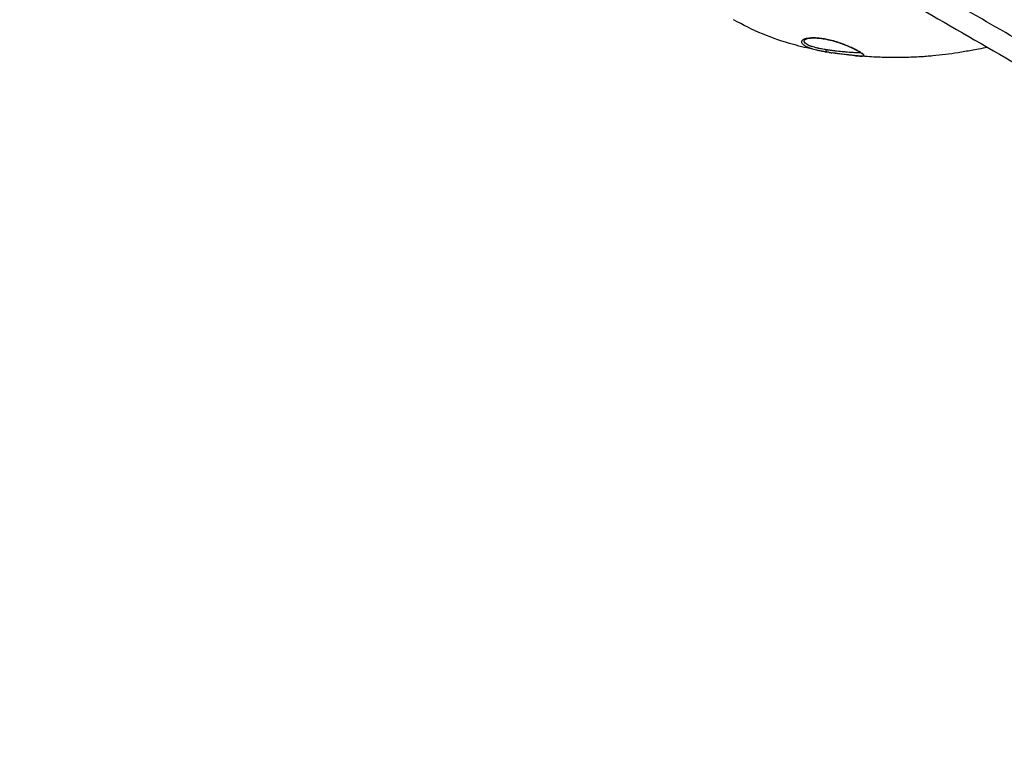
# Model space of a CAD drawing. Units: millimetres. Extents: x -4.8 to 12.6, y 3.6 to 19.8.
# Drawn here: x 3.8 to 4, y 5.9 to 6 of the extents above; entities that cross this region are included whole.
import ezdxf

# ---------------------------------------------------------------- set-up
doc = ezdxf.new("R2010")
doc.units = ezdxf.units.MM
doc.layers.add('DIASTASEIS', color=253, linetype='Continuous', lineweight=5)
doc.layers.add('Make2D$Visible$Curves', color=7, linetype='Continuous', true_color=0x000000)
doc.layers.add('Make2D$Visible$Tangents', color=7, linetype='Continuous', true_color=0x000000)
doc.styles.get("Standard").update_dxf_attribs({"font": 'ARIALN.TTF'})
doc.dimstyles.new('STANDARD_ACAD', dxfattribs={"dimtxt": 0.18, "dimasz": 0.15, "dimexe": 0.18, "dimexo": 0.0625, "dimgap": 0.09, "dimtad": 0, "dimtih": 1, "dimtoh": 1, "dimzin": 0, "dimdsep": 46, "dimtxsty": 'Standard', "dimblk": 'OBLIQUE', "dimcen": 0.09, "dimadec": 0, "dimazin": 0, "dimtfac": 1, "dimtofl": 0, "dimtmove": 0, "dimatfit": 3, "dimfxl": 1, "dimtolj": 1, "dimtzin": 0, "dimarcsym": 0})

# ---------------------------------------------------------------- blocks, each defined once
blk = doc.blocks.new('_Oblique')
at = {"color": 0, "linetype": 'ByBlock', "lineweight": -2, "transparency": 16777216}
blk.add_line((-0.5, -0.5), (0.5, 0.5), dxfattribs=at)
blk = doc.blocks.new('*D10')
at = {"layer": 'Defpoints', "color": 0}
for p in [(5.87252, 10.34503), (0.4236, 3.76852), (5.87276, 3.76852)]:
    blk.add_point(p, dxfattribs=at)
at = {"layer": 'DIASTASEIS', "color": 0, "lineweight": -2}
for p, q in [((5.81002, 10.34503), (0.2436, 10.34503)), ((0.4236, 10.34503), (0.4236, 7.23868)), ((0.4236, 3.76852), (0.4236, 6.87487)), ((5.81026, 3.76852), (0.2436, 3.76852))]:
    blk.add_line(p, q, dxfattribs=at)
at = {"layer": 'DIASTASEIS', "color": 0, "linetype": 'ByBlock', "lineweight": -2, "xscale": 0.15, "yscale": 0.15, "zscale": 0.15}
for p, rotation in [((0.4236, 10.34503), 90), ((0.4236, 3.76852), 270)]:
    blk.add_blockref('_Oblique', p, dxfattribs=dict(at, rotation=rotation))
at = {"layer": 'DIASTASEIS', "color": 0, "insert": (0.4236, 7.05678), "char_height": 0.18, "attachment_point": 5}
blk.add_mtext('\\A1;\\A1;6.60', dxfattribs=at)
blk = doc.blocks.new('*D11')
at = {"layer": 'Defpoints', "color": 0}
for p in [(1.38133, 8.84503), (5.49752, 8.84503), (5.87934, 5.26857)]:
    blk.add_point(p, dxfattribs=at)
at = {"layer": 'DIASTASEIS', "color": 0, "lineweight": -2}
for p, q in [((5.43502, 8.84503), (1.20133, 8.84503)), ((1.38133, 8.84503), (1.38133, 7.2387)), ((1.38133, 5.26857), (1.38133, 6.8749)), ((5.81684, 5.26857), (1.20133, 5.26857))]:
    blk.add_line(p, q, dxfattribs=at)
at = {"layer": 'DIASTASEIS', "color": 0, "linetype": 'ByBlock', "lineweight": -2, "xscale": 0.15, "yscale": 0.15, "zscale": 0.15}
for p, rotation in [((1.38133, 8.84503), 90), ((1.38133, 5.26857), 270)]:
    blk.add_blockref('_Oblique', p, dxfattribs=dict(at, rotation=rotation))
at = {"layer": 'DIASTASEIS', "color": 0, "insert": (1.38133, 7.0568), "char_height": 0.18, "attachment_point": 5}
blk.add_mtext('\\A1;\\A1;3.60', dxfattribs=at)
blk = doc.blocks.new('KATOPSH_S112A')
at = {"layer": 'Make2D$Visible$Curves', "color": 0, "lineweight": -3}
for points in [[(4.4814, 5.81671), (4.14365, 6.01174), (3.8059, 6.20676)], [(3.80601, 6.20728), (4.13951, 6.01471), (4.47301, 5.82214)], [(3.75495, 6.18537), (4.11818, 5.97564), (4.4814, 5.76591)]]:
    blk.add_open_spline(points, degree=2, dxfattribs=at)
for points, knots in [([(3.9923, 6.02607), (3.99125, 6.02624), (3.99019, 6.02644), (3.98748, 6.027), (3.98581, 6.0274), (3.98414, 6.02786), (3.98176, 6.02853), (3.97937, 6.02934), (3.97475, 6.03126), (3.97253, 6.03234), (3.97037, 6.03359)], [127.17802, 127.17802, 127.17802, 127.17802, 130.629155, 130.629155, 136.034066, 136.034066, 136.034066, 143.770691, 143.770691, 151.248069, 151.248069, 151.248069, 151.248069]), ([(3.99497, 6.02814), (3.99475, 6.02822), (3.99453, 6.02829), (3.99431, 6.02836), (3.99428, 6.02837), (3.99425, 6.02838), (3.99423, 6.02839), (3.9942, 6.0284), (3.99417, 6.02841), (3.99414, 6.02841), (3.99409, 6.02843), (3.99403, 6.02845), (3.99397, 6.02847), (3.99386, 6.0285), (3.99375, 6.02853), (3.99364, 6.02856), (3.99342, 6.02863), (3.9932, 6.02869), (3.99298, 6.02874), (3.99275, 6.0288), (3.99253, 6.02885), (3.99232, 6.0289), (3.99221, 6.02892), (3.9921, 6.02895), (3.99199, 6.02897), (3.99196, 6.02898), (3.99193, 6.02898), (3.9919, 6.02899), (3.99188, 6.02899), (3.99185, 6.029), (3.99182, 6.029), (3.99177, 6.02901), (3.99171, 6.02902), (3.99166, 6.02903), (3.99145, 6.02908), (3.99123, 6.02911), (3.99103, 6.02914), (3.99082, 6.02918), (3.99062, 6.0292), (3.99042, 6.02923), (3.99022, 6.02925), (3.99002, 6.02927), (3.98983, 6.02928), (3.98981, 6.02929), (3.98979, 6.02929), (3.98976, 6.02929), (3.98974, 6.02929), (3.98971, 6.02929), (3.98969, 6.02929), (3.98964, 6.0293), (3.9896, 6.0293), (3.98955, 6.0293), (3.98946, 6.02931), (3.98937, 6.02931), (3.98928, 6.02932), (3.9891, 6.02932), (3.98893, 6.02933), (3.98877, 6.02933), (3.9886, 6.02932), (3.98845, 6.02932), (3.9883, 6.02931), (3.98822, 6.02931), (3.98815, 6.0293), (3.98808, 6.02929), (3.98804, 6.02929), (3.98801, 6.02929), (3.98797, 6.02928), (3.98794, 6.02928), (3.9879, 6.02928), (3.98787, 6.02927), (3.98774, 6.02926), (3.98761, 6.02924), (3.9875, 6.02922), (3.98738, 6.02919), (3.98728, 6.02917), (3.98719, 6.02914), (3.98713, 6.02913), (3.98707, 6.02911), (3.98702, 6.02909), (3.98699, 6.02908), (3.98697, 6.02907), (3.98694, 6.02906), (3.98691, 6.02904), (3.98688, 6.02903), (3.98685, 6.02901), (3.98684, 6.02901), (3.98683, 6.02901), (3.98683, 6.029), (3.98682, 6.029), (3.98681, 6.029), (3.98681, 6.02899), (3.98679, 6.02899), (3.98678, 6.02898), (3.98677, 6.02897), (3.98673, 6.02894), (3.9867, 6.02892), (3.98668, 6.0289), (3.98667, 6.02889), (3.98667, 6.02889), (3.98667, 6.02889)], [1.401871, 1.401871, 1.401871, 1.401871, 2.103276, 2.103276, 2.103276, 2.191125, 2.191125, 2.191125, 2.279021, 2.279021, 2.279021, 2.454304, 2.454304, 2.454304, 2.803043, 2.803043, 2.803043, 3.496514, 3.496514, 3.496514, 4.19003, 4.19003, 4.19003, 4.538748, 4.538748, 4.538748, 4.626273, 4.626273, 4.626273, 4.713923, 4.713923, 4.713923, 4.888827, 4.888827, 4.888827, 5.584044, 5.584044, 5.584044, 6.276438, 6.276438, 6.276438, 6.97176, 6.97176, 6.97176, 7.059129, 7.059129, 7.059129, 7.146602, 7.146602, 7.146602, 7.321159, 7.321159, 7.321159, 7.66873, 7.66873, 7.66873, 8.360188, 8.360188, 8.360188, 9.050803, 9.050803, 9.050803, 9.397277, 9.397277, 9.397277, 9.571097, 9.571097, 9.571097, 9.74525, 9.74525, 9.74525, 10.436478, 10.436478, 10.436478, 11.121565, 11.121565, 11.121565, 11.558779, 11.558779, 11.558779, 11.805313, 11.805313, 11.805313, 12.148458, 12.148458, 12.148458, 12.234499, 12.234499, 12.234499, 12.320664, 12.320664, 12.320664, 12.492553, 12.492553, 12.492553, 13.174556, 13.174556, 13.174556, 13.714118, 13.714118, 13.714118, 13.714118]), ([(4.00004, 6.02566), (4.00004, 6.02566), (4.00004, 6.02567), (4.00003, 6.02567), (4.00002, 6.02568), (3.99999, 6.02571), (3.99994, 6.02575), (3.99993, 6.02576), (3.99992, 6.02577), (3.99991, 6.02578), (3.9999, 6.02579), (3.99989, 6.02579), (3.99989, 6.0258), (3.99988, 6.0258), (3.99987, 6.02581), (3.99987, 6.02581), (3.99984, 6.02583), (3.9998, 6.02586), (3.99977, 6.02588), (3.9997, 6.02593), (3.99961, 6.02599), (3.99952, 6.02605), (3.99943, 6.02611), (3.99932, 6.02617), (3.99921, 6.02624), (3.99915, 6.02627), (3.99909, 6.02631), (3.99903, 6.02634), (3.99901, 6.02635), (3.99899, 6.02636), (3.99898, 6.02637), (3.99896, 6.02638), (3.99895, 6.02639), (3.99893, 6.0264), (3.9989, 6.02641), (3.99886, 6.02643), (3.99883, 6.02645), (3.9987, 6.02652), (3.99855, 6.0266), (3.9984, 6.02668), (3.99825, 6.02676), (3.99809, 6.02684), (3.99793, 6.02692), (3.99784, 6.02696), (3.99776, 6.027), (3.99767, 6.02704), (3.99763, 6.02706), (3.99758, 6.02708), (3.99754, 6.0271), (3.99752, 6.02711), (3.99749, 6.02712), (3.99747, 6.02713), (3.99745, 6.02715), (3.99742, 6.02716), (3.9974, 6.02717), (3.99722, 6.02725), (3.99703, 6.02733), (3.99684, 6.02742), (3.99665, 6.0275), (3.99645, 6.02758), (3.99625, 6.02767), (3.99604, 6.02775), (3.99583, 6.02783), (3.99562, 6.02791), (3.99557, 6.02793), (3.99551, 6.02795), (3.99546, 6.02797), (3.99541, 6.02799), (3.99535, 6.02801), (3.9953, 6.02803), (3.99519, 6.02807), (3.99508, 6.02811), (3.99497, 6.02814)], [1.360587, 1.360587, 1.360587, 1.360587, 1.59834, 1.59834, 1.59834, 2.293192, 2.293192, 2.293192, 2.46824, 2.46824, 2.46824, 2.556088, 2.556088, 2.556088, 2.644072, 2.644072, 2.644072, 2.994882, 2.994882, 2.994882, 3.693501, 3.693501, 3.693501, 4.393065, 4.393065, 4.393065, 4.745156, 4.745156, 4.745156, 4.833573, 4.833573, 4.833573, 4.92215, 4.92215, 4.92215, 5.098904, 5.098904, 5.098904, 5.801017, 5.801017, 5.801017, 6.500207, 6.500207, 6.500207, 6.850837, 6.850837, 6.850837, 7.026833, 7.026833, 7.026833, 7.115056, 7.115056, 7.115056, 7.203447, 7.203447, 7.203447, 7.905897, 7.905897, 7.905897, 8.602865, 8.602865, 8.602865, 9.301898, 9.301898, 9.301898, 9.477796, 9.477796, 9.477796, 9.653771, 9.653771, 9.653771, 10.004735, 10.004735, 10.004735, 10.004735]), ([(4.02885, 6.02722), (4.02816, 6.02708), (4.02748, 6.02694), (4.0268, 6.02681), (4.02623, 6.0267), (4.02568, 6.0266), (4.02413, 6.02632), (4.0231, 6.02614), (4.02012, 6.02567), (4.01818, 6.02542), (4.01623, 6.02524), (4.01575, 6.0252), (4.01528, 6.02516), (4.01433, 6.02508), (4.01386, 6.02505), (4.01292, 6.025), (4.01245, 6.02497), (4.01144, 6.02493), (4.01091, 6.02491), (4.00998, 6.02489), (4.00958, 6.02488), (4.00872, 6.02487), (4.00825, 6.02486), (4.00702, 6.02486), (4.00625, 6.02487), (4.00488, 6.0249), (4.00427, 6.02492), (4.00232, 6.025), (4.00095, 6.02508), (3.9996, 6.02519), (3.99926, 6.02522), (3.99891, 6.02525), (3.99857, 6.02528)], [87.749862, 87.749862, 87.749862, 87.749862, 89.945201, 89.945201, 89.945201, 91.61199, 91.61199, 94.866809, 94.866809, 101.087546, 101.087546, 101.087546, 102.599457, 102.599457, 104.107934, 104.107934, 105.614658, 105.614658, 107.335324, 107.335324, 108.629317, 108.629317, 110.139255, 110.139255, 112.668418, 112.668418, 114.673996, 114.673996, 119.160651, 119.160651, 119.160651, 120.301939, 120.301939, 120.301939, 120.301939]), ([(3.9923, 6.02607), (3.99229, 6.02607), (3.99228, 6.02607), (3.99227, 6.02608), (3.99215, 6.02609), (3.99204, 6.02611), (3.99192, 6.02614), (3.99187, 6.02614), (3.99182, 6.02615), (3.99177, 6.02616)], [8.3314979, 8.3314979, 8.3314979, 8.3314979, 8.3630581, 8.3630581, 8.3630581, 8.7218394, 8.7218394, 8.7218394, 8.8746775, 8.8746775, 8.8746775, 8.8746775]), ([(3.99852, 6.02528), (3.99839, 6.02529), (3.99825, 6.02531), (3.99811, 6.02532), (3.99794, 6.02534), (3.99776, 6.02536), (3.99757, 6.02538), (3.99739, 6.0254), (3.99719, 6.02542), (3.99699, 6.02544), (3.99689, 6.02545), (3.99679, 6.02546), (3.99669, 6.02547), (3.99664, 6.02548), (3.99659, 6.02549), (3.99653, 6.02549), (3.99648, 6.0255), (3.99643, 6.0255), (3.99638, 6.02551), (3.99617, 6.02553), (3.99595, 6.02556), (3.99573, 6.02559), (3.99551, 6.02561), (3.99529, 6.02564), (3.99507, 6.02567), (3.99484, 6.0257), (3.99461, 6.02573), (3.99438, 6.02576), (3.99427, 6.02577), (3.99415, 6.02579), (3.99403, 6.02581), (3.994, 6.02581), (3.99398, 6.02582), (3.99395, 6.02582), (3.99392, 6.02582), (3.99389, 6.02583), (3.99386, 6.02583), (3.9938, 6.02584), (3.99374, 6.02585), (3.99368, 6.02586), (3.99346, 6.02589), (3.99324, 6.02592), (3.99303, 6.02595)], [1.374825, 1.374825, 1.374825, 1.374825, 1.946401, 1.946401, 1.946401, 2.655099, 2.655099, 2.655099, 3.364503, 3.364503, 3.364503, 3.721341, 3.721341, 3.721341, 3.900649, 3.900649, 3.900649, 4.080052, 4.080052, 4.080052, 4.793098, 4.793098, 4.793098, 5.502966, 5.502966, 5.502966, 6.215337, 6.215337, 6.215337, 6.574151, 6.574151, 6.574151, 6.664175, 6.664175, 6.664175, 6.754078, 6.754078, 6.754078, 6.933537, 6.933537, 6.933537, 7.599992, 7.599992, 7.599992, 7.599992]), ([(3.99999, 6.0258), (4, 6.02576), (4.00001, 6.02573), (4.00002, 6.0257), (4.00002, 6.0257), (4.00002, 6.02569), (4.00003, 6.02568), (4.00003, 6.02567), (4.00004, 6.02567), (4.00004, 6.02566)], [0.5790742, 0.5790742, 0.5790742, 0.5790742, 0.8977365, 0.8977365, 0.8977365, 1.0153947, 1.0153947, 1.0153947, 1.2578354, 1.2578354, 1.2578354, 1.2578354])]:
    blk.add_open_spline(points, degree=3, knots=knots, dxfattribs=at)
at = {"layer": 'Make2D$Visible$Tangents', "color": 0, "lineweight": -3}
for points, degree in [([(3.8059, 6.20099), (4.14365, 6.00596), (4.4814, 5.81094)], 2), ([(4.32278, 5.86327), (4.04387, 6.02432), (3.76495, 6.18537)], 2), ([(3.99501, 6.02817), (3.99499, 6.02815), (3.99498, 6.02814), (3.99497, 6.02814)], 3), ([(3.99157, 6.0262), (3.99163, 6.02619), (3.9917, 6.02617), (3.99177, 6.02616)], 3), ([(3.99157, 6.0262), (3.99157, 6.0262), (3.99157, 6.0262), (3.99157, 6.0262)], 3), ([(3.99852, 6.02528), (3.99853, 6.02528), (3.99855, 6.02528), (3.99857, 6.02528)], 3)]:
    blk.add_open_spline(points, degree=degree, dxfattribs=at)
for points, knots in [([(3.99501, 6.02817), (3.9946, 6.02831), (3.99417, 6.02844), (3.99364, 6.0286), (3.99353, 6.02863), (3.99342, 6.02866), (3.99341, 6.02866), (3.9934, 6.02867), (3.99339, 6.02867), (3.99338, 6.02867), (3.99336, 6.02868), (3.99331, 6.02869), (3.99316, 6.02873), (3.99302, 6.02877), (3.99269, 6.02885), (3.99247, 6.0289), (3.99204, 6.029), (3.99182, 6.02904), (3.99117, 6.02917), (3.99076, 6.02923), (3.98996, 6.02933), (3.98957, 6.02936), (3.98902, 6.02938), (3.98885, 6.02938), (3.98859, 6.02938), (3.98851, 6.02938), (3.98839, 6.02938), (3.98834, 6.02938), (3.98829, 6.02938), (3.98827, 6.02937), (3.98826, 6.02937), (3.98824, 6.02937), (3.9882, 6.02937), (3.98815, 6.02937), (3.98783, 6.02935), (3.98757, 6.02932), (3.98715, 6.02925), (3.98697, 6.0292), (3.98653, 6.02906), (3.98635, 6.02896), (3.98612, 6.02877), (3.98607, 6.02868), (3.98602, 6.02856), (3.98602, 6.02852), (3.98602, 6.0285), (3.98602, 6.02849), (3.98602, 6.02849), (3.98602, 6.02849)], [0, 0, 0, 0, 0.00071824, 0.00071824, 0.0008978, 0.0008978, 0.00090902, 0.00090902, 0.00092025, 0.00092025, 0.00094269, 0.00098758, 0.00107736, 0.00143648, 0.00143648, 0.00215472, 0.00215472, 0.00287296, 0.00287296, 0.00430945, 0.00430945, 0.00574593, 0.00574593, 0.00646417, 0.00646417, 0.00682329, 0.00682329, 0.00700285, 0.00704774, 0.00704774, 0.00707019, 0.00707019, 0.00709263, 0.00718241, 0.00718241, 0.00790065, 0.00790065, 0.00861889, 0.00861889, 0.01005537, 0.01005537, 0.01149186, 0.01149186, 0.01292834, 0.01292834, 0.0131079, 0.01315279, 0.01315279, 0.01315279, 0.01315279]), ([(3.99172, 6.02665), (3.9917, 6.02665), (3.99167, 6.02666), (3.99161, 6.02667), (3.99159, 6.02667), (3.99155, 6.02668), (3.99153, 6.02668), (3.9915, 6.02669), (3.99149, 6.02669), (3.99139, 6.0267), (3.9913, 6.02672), (3.99101, 6.02677), (3.99081, 6.0268), (3.99043, 6.02688), (3.99025, 6.02691), (3.99004, 6.02696), (3.99002, 6.02696), (3.98999, 6.02697), (3.98998, 6.02697), (3.98997, 6.02697), (3.98996, 6.02698), (3.98993, 6.02698), (3.9899, 6.02699), (3.98981, 6.02701), (3.98974, 6.02703), (3.98953, 6.02707), (3.98941, 6.02711), (3.98882, 6.02726), (3.98849, 6.02736), (3.98813, 6.02749), (3.98804, 6.02752), (3.98793, 6.02757), (3.9879, 6.02758), (3.98787, 6.02759), (3.98786, 6.0276), (3.98786, 6.0276), (3.98785, 6.0276), (3.98784, 6.0276), (3.98779, 6.02763), (3.98769, 6.02767), (3.98742, 6.0278), (3.98726, 6.02788), (3.98694, 6.0281), (3.98678, 6.02824), (3.98664, 6.02846), (3.98661, 6.02855), (3.9866, 6.02871), (3.98662, 6.0288), (3.98667, 6.02889)], [-0.009419958, -0.009419958, -0.009419958, -0.009419958, -0.009272771, -0.009272771, -0.009199177, -0.009199177, -0.009162381, -0.009162381, -0.009125584, -0.009125584, -0.00883121, -0.00883121, -0.008242463, -0.008242463, -0.007653716, -0.007653716, -0.007580122, -0.007580122, -0.007570923, -0.007570923, -0.007561724, -0.007543325, -0.007506529, -0.007506529, -0.007359342, -0.007359342, -0.007064968, -0.007064968, -0.005887473, -0.005887473, -0.005298726, -0.005298726, -0.005004352, -0.005004352, -0.004930759, -0.004930759, -0.004857166, -0.004709979, -0.004709979, -0.003532484, -0.003532484, -0.002354989, -0.002354989, -0.001177495, -0.001177495, -0.000588747, -0.000588747, 0, 0, 0, 0]), ([(3.98602, 6.02849), (3.98602, 6.02849), (3.98602, 6.02849), (3.98602, 6.02849), (3.98602, 6.02847), (3.98602, 6.02846), (3.98602, 6.02839), (3.98604, 6.02834), (3.98611, 6.02817), (3.98619, 6.02806), (3.98636, 6.0279), (3.98642, 6.02785), (3.98657, 6.02775), (3.98664, 6.02769), (3.98689, 6.02755), (3.98707, 6.02745), (3.98746, 6.02728), (3.98767, 6.02719), (3.98809, 6.02704), (3.98831, 6.02697), (3.98873, 6.02684), (3.98893, 6.02678), (3.98933, 6.02668), (3.98953, 6.02663), (3.99008, 6.0265), (3.9904, 6.02643), (3.99093, 6.02632), (3.99114, 6.02628), (3.99137, 6.02623), (3.99143, 6.02622), (3.9915, 6.02621), (3.99152, 6.02621), (3.99154, 6.0262), (3.99155, 6.0262), (3.99156, 6.0262), (3.99156, 6.0262), (3.99157, 6.0262), (3.99157, 6.0262)], [0.013186457, 0.013186457, 0.013186457, 0.013186457, 0.013192068, 0.013192068, 0.01319768, 0.01328746, 0.01328746, 0.01364658, 0.01364658, 0.014364821, 0.014364821, 0.014723942, 0.014723942, 0.015083062, 0.015083062, 0.015801303, 0.015801303, 0.016519544, 0.016519544, 0.017237786, 0.017237786, 0.017956027, 0.017956027, 0.018674268, 0.018674268, 0.02011075, 0.02011075, 0.021547232, 0.021547232, 0.022265473, 0.022265473, 0.022624594, 0.022624594, 0.022804154, 0.022893934, 0.022938824, 0.022961269, 0.022961269, 0.022961269, 0.022961269]), ([(3.99157, 6.0262), (3.99158, 6.0262), (3.99159, 6.02621), (3.99161, 6.02625), (3.99163, 6.02628), (3.99166, 6.02637), (3.99167, 6.02642), (3.9917, 6.02653), (3.99171, 6.02659), (3.99172, 6.02665)], [-0.000004803, -0.000004803, -0.000004803, -0.000004803, 0.000378779, 0.000378779, 0.00076236, 0.00076236, 0.001145942, 0.001145942, 0.001529524, 0.001529524, 0.001529524, 0.001529524]), ([(3.99969, 6.02594), (3.99968, 6.02594), (3.99967, 6.02594), (3.99958, 6.02593), (3.99949, 6.02593), (3.99922, 6.02593), (3.99905, 6.02593), (3.99871, 6.02594), (3.99858, 6.02595), (3.99828, 6.02597), (3.99812, 6.02598), (3.99757, 6.02602), (3.99714, 6.02605), (3.99661, 6.02609), (3.99659, 6.0261), (3.99657, 6.0261), (3.99657, 6.0261), (3.99656, 6.0261), (3.99654, 6.0261), (3.99648, 6.0261), (3.99643, 6.02611), (3.99633, 6.02612), (3.99627, 6.02612), (3.99606, 6.02614), (3.99593, 6.02615), (3.99524, 6.02622), (3.99467, 6.02627), (3.99393, 6.02636), (3.99379, 6.02637), (3.99355, 6.0264), (3.99344, 6.02641), (3.99325, 6.02644), (3.99317, 6.02645), (3.99309, 6.02646), (3.99308, 6.02646), (3.99306, 6.02646), (3.99306, 6.02646), (3.99306, 6.02646), (3.99306, 6.02646), (3.99306, 6.02646), (3.99304, 6.02646), (3.99302, 6.02647), (3.99293, 6.02648), (3.99288, 6.02648), (3.99283, 6.02649), (3.99281, 6.02649), (3.9928, 6.0265), (3.99275, 6.0265), (3.9926, 6.02652), (3.99246, 6.02654), (3.99233, 6.02656), (3.99232, 6.02656), (3.99229, 6.02657), (3.99227, 6.02657), (3.99223, 6.02658), (3.99217, 6.02658), (3.99212, 6.02659), (3.99207, 6.0266), (3.99205, 6.0266), (3.99199, 6.02661), (3.99194, 6.02662), (3.99186, 6.02663), (3.99183, 6.02663), (3.99179, 6.02664), (3.99177, 6.02664), (3.99174, 6.02665), (3.99174, 6.02665), (3.99173, 6.02665), (3.99172, 6.02665), (3.99172, 6.02665)], [0.003577216, 0.003577216, 0.003577216, 0.003577216, 0.003707064, 0.003707064, 0.004448476, 0.004448476, 0.005189889, 0.005189889, 0.005560595, 0.005560595, 0.005931302, 0.005931302, 0.006672714, 0.006672714, 0.006695884, 0.006695884, 0.006707468, 0.006707468, 0.006719053, 0.006765391, 0.006858068, 0.006858068, 0.007043421, 0.007043421, 0.007414127, 0.007414127, 0.008896953, 0.008896953, 0.009267659, 0.009267659, 0.009638365, 0.009638365, 0.010009072, 0.010009072, 0.01005541, 0.01005541, 0.010078579, 0.010078579, 0.010101748, 0.010194425, 0.010194425, 0.010379778, 0.010379778, 0.010565131, 0.01061147, 0.01061147, 0.010657808, 0.010657808, 0.010750484, 0.011121191, 0.011121191, 0.011167529, 0.011167529, 0.011213867, 0.011213867, 0.011306544, 0.011399221, 0.011399221, 0.011491897, 0.011491897, 0.01167725, 0.01167725, 0.011769927, 0.011769927, 0.011816265, 0.011839434, 0.011851019, 0.011851019, 0.011862603, 0.011862603, 0.011862603, 0.011862603]), ([(3.99857, 6.02528), (3.99879, 6.02526), (3.999, 6.02524), (3.99936, 6.02521), (3.99951, 6.02521), (3.99978, 6.0252), (3.99991, 6.0252), (4.00023, 6.02521), (4.00037, 6.02524), (4.00044, 6.02534), (4.00043, 6.02538), (4.00036, 6.02549), (4.0003, 6.02556), (4.00016, 6.02567), (4.0001, 6.02572), (3.99998, 6.02581), (3.9999, 6.02586), (3.99967, 6.02601), (3.99948, 6.02613), (3.99914, 6.02633), (3.99901, 6.0264), (3.99875, 6.02654), (3.99861, 6.02661), (3.99818, 6.02684), (3.99785, 6.027), (3.99713, 6.02733), (3.99674, 6.0275), (3.99612, 6.02775), (3.99591, 6.02784), (3.99546, 6.028), (3.99524, 6.02809), (3.99501, 6.02817)], [-0.009502036, -0.009502036, -0.009502036, -0.009502036, -0.008624618, -0.008624618, -0.0079059, -0.0079059, -0.007187181, -0.007187181, -0.005749745, -0.005749745, -0.005031027, -0.005031027, -0.004312309, -0.004312309, -0.00395295, -0.00395295, -0.003593591, -0.003593591, -0.002874873, -0.002874873, -0.002515514, -0.002515514, -0.002156154, -0.002156154, -0.001437436, -0.001437436, -0.000718718, -0.000718718, -0.000359359, -0.000359359, 0, 0, 0, 0]), ([(3.9923, 6.02607), (3.99234, 6.02606), (3.99237, 6.02606), (3.99243, 6.02605), (3.99245, 6.02605), (3.9925, 6.02604), (3.99257, 6.02603), (3.99264, 6.02601), (3.99269, 6.02601)], [-0.0215587998, -0.0215587998, -0.0215587998, -0.0215587998, -0.0213818649, -0.0213818649, -0.0212920251, -0.0212920251, -0.0212021854, -0.0210312157, -0.0210312157, -0.0210312157, -0.0210312157]), ([(3.99269, 6.02601), (3.99275, 6.026), (3.9928, 6.02599), (3.99287, 6.02598), (3.99288, 6.02598), (3.99289, 6.02598), (3.99289, 6.02598), (3.99289, 6.02598)], [-0.0210312157, -0.0210312157, -0.0210312157, -0.0210312157, -0.0208428263, -0.0208428263, -0.0208203664, -0.0208203664, -0.0208065808, -0.0208065808, -0.0208065808, -0.0208065808]), ([(3.99289, 6.02598), (3.99289, 6.02598), (3.99289, 6.02598), (3.99289, 6.02598), (3.9929, 6.02597), (3.99291, 6.02597), (3.99295, 6.02597), (3.99298, 6.02596), (3.99302, 6.02595)], [-0.020783337, -0.020783337, -0.020783337, -0.020783337, -0.020752987, -0.020663147, -0.020483467, -0.020124108, -0.020124108, -0.019308552, -0.019308552, -0.019308552, -0.019308552])]:
    blk.add_open_spline(points, degree=3, knots=knots, dxfattribs=at)
blk = doc.blocks.new('S112A')
blk.add_blockref('KATOPSH_S112A', (0, 0))

msp = doc.modelspace()

# ---------------------------------------------------------------- block references
msp.add_blockref('S112A', (0, 0))

# ---------------------------------------------------------------- dimensions: what is measured, and where the dimension line sits
at = {"layer": 'DIASTASEIS'}
for base, p1, p2, text, picture, middle in [((0.4236, 3.76852), (5.87252, 10.34503), (5.87276, 3.76852), '\\A1;6.60', '*D10', (0.4236, 7.05678)), ((1.38133, 8.84503), (5.87934, 5.26857), (5.49752, 8.84503), '\\A1;3.60', '*D11', (1.38133, 7.0568))]:
    dim = msp.add_linear_dim(base=base, p1=p1, p2=p2, angle=90, text=text, dimstyle='STANDARD_ACAD', override={"dimdec": 2, "dimtxsty": 'Standard', "dimtmove": 2}, dxfattribs=at)
    dim.commit()
    dim.dimension.update_dxf_attribs({"geometry": picture, "text_midpoint": middle})

doc.saveas('drawing.dxf')
